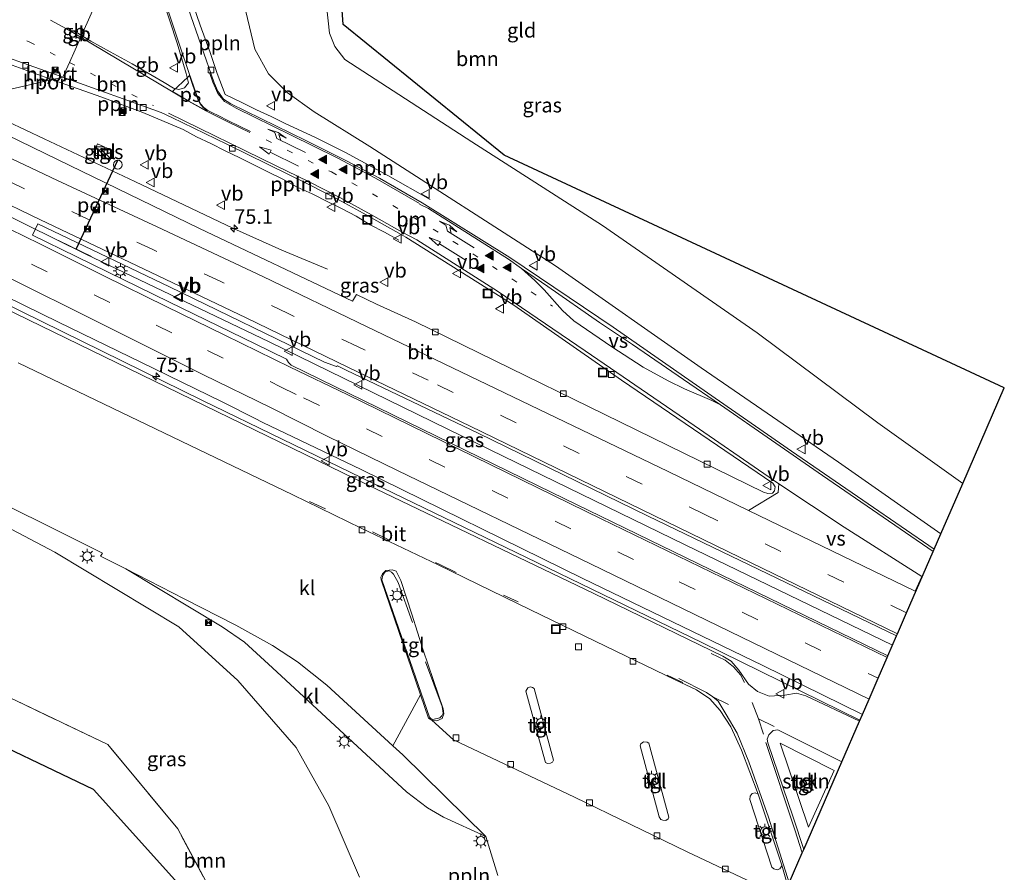
# Model space of a CAD drawing. Units: metres. Extents: x 210000 to 212838, y 377369 to 378816.
# Drawn here: x 212669 to 212838, y 377453 to 377599 of the extents above; entities that cross this region are included whole.
import ezdxf
from ezdxf.enums import TextEntityAlignment as Align

# ---------------------------------------------------------------- set-up
doc = ezdxf.new("R2010")
doc.units = ezdxf.units.M
for name, pattern in [('IE-TERREINAFSCHEIDING', [10, 8, -2]), ('VW-1-3_STREEP', [4, 1, -3]), ('VW-3-9_STREEP', [12, 3, -9])]:
    doc.linetypes.add(name, pattern=pattern)
doc.layers.get('0').update_dxf_attribs({"lineweight": 25})
for name, color, linetype, lineweight in [('B-ME-AL-OVERIG-L-B1', 7, 'Continuous', 18), ('B-ME-AM-KILOMETR-S-B1', 7, 'Continuous', 18), ('B-ME-BV-GELEIDECONSTRUCTIE-BARRIER-L-B1', 213, 'BV-STEPBARRIER', 18), ('B-ME-BV-GELEIDECONSTRUCTIE-GELEIDERAIL-L-B1', 213, 'BV-GELEIDERAIL', 18), ('B-ME-GR-BOOM-GV-B6', 93, 'Continuous', 18), ('B-ME-GR-STRUIKEN-GV-B6', 93, 'Continuous', 18), ('B-ME-IE-GRASLAND-GV-B6', 93, 'Continuous', 18), ('B-ME-IE-GRONDWERKLIJN-GROND_INGERICHT-GV-B6', 253, 'Continuous', 18), ('B-ME-IE-HULPGEOMETRIE-L-B1', 53, 'Continuous', 18), ('B-ME-IE-INRICHTINGSELEMENT-S-B1', 253, 'Continuous', 18), ('B-ME-IE-MEUBILAIR_WEGMEUBILAIR-LICHTMAST-S-B1', 8, 'Continuous', 18), ('B-ME-IE-TERREINAFSCHEIDING-RASTERHEKWERK-L-B1', 8, 'IE-TERREINAFSCHEIDING', 18), ('B-ME-KG-KADASTRAAL-OPNAMEDTMGRENS-L-B1', 10, 'Continuous', 25), ('B-ME-OG-BEBOUWING-S-B1', 173, 'Continuous', 18), ('B-ME-VH-VERH_SOORT-BITUMEN-GV-B6', 8, 'IE-TERREINAFSCHEIDING-NATUURLIJK-HOUTWAL', 18), ('B-ME-VH-VERH_SOORT-KLINKERS-GV-B6', 8, 'IE-TERREINAFSCHEIDING-NATUURLIJK-HOUTWAL', 18), ('B-ME-VH-VERH_SOORT-TEGELS-GV-B6', 8, 'Continuous', 18), ('B-ME-VV-KOLK-S-B1', 8, 'Continuous', 18), ('B-ME-VW-MARKERING-13STREEP-045-L-B1', 255, 'VW-1-3_STREEP', 18), ('B-ME-VW-MARKERING-39STREEP-015-L-B1', 255, 'VW-3-9_STREEP', 18), ('B-ME-VW-MARKERING-PIJLRD750-S-B1', 7, 'Continuous', 18), ('B-ME-VW-MARKERING-PIJLRE750-S-B1', 7, 'Continuous', 18), ('B-ME-VW-MARKERING-STREEP-015-L-B1', 7, 'Continuous', 18), ('B-ME-VW-MARKERING-VERDRIJFSTRP-GV-B6', 7, 'Continuous', 18), ('B-ME-VW-MARKERING-VLAKMARK-GV-B6', 7, 'Continuous', 18), ('B-ME-VW-MARKERING-VLAKMARK-S-B1', 7, 'Continuous', 18), ('B-ME-VW-MEUBILAIR_WEGMEUBILAIR-VERKEERSBORD-S-B1', 8, 'Continuous', 18), ('B-ME-VW-PORTAAL-L-B1', 10, 'Continuous', 25)]:
    doc.layers.add(name, color=color, linetype=linetype, lineweight=lineweight)
doc.styles.add('NLCS-ISO', font='NLCS-ISO.TTF')
doc.linetypes.add('BV-GELEIDERAIL', pattern='A,10,-3,[108,NLCS.SHX,S=1,R=0,X=0,Y=0],-3', length=16)
doc.linetypes.add('BV-STEPBARRIER', pattern='A,1,-1,[16,NLCS.SHX,S=1,R=0,X=-1,Y=0],1', length=3)
doc.linetypes.add('IE-TERREINAFSCHEIDING-NATUURLIJK-HOUTWAL', pattern='A,7,-1.5,[67,NLCS.SHX,S=0.75,R=45,X=0,Y=0],-1.5,7,-1.5,[70,NLCS.SHX,S=0.75,R=0,X=0,Y=0],-1.5', length=20)

# ---------------------------------------------------------------- blocks, each defined once
blk = doc.blocks.new('dtb')
blk.add_circle((0, 0), 0.75)
blk = doc.blocks.new('camera')
h = blk.add_hatch(color=256)
h.paths.add_polyline_path([(0.5, 0.5), (-0.5, 0.5), (0, 0)])
h.paths.add_polyline_path([(0, 0), (-0.5, -0.5), (0.5, -0.5)])
for p, q in [((-0.5, 0.5), (0.5, -0.5)), ((0.5, 0.5), (-0.5, -0.5))]:
    blk.add_line(p, q)
blk.add_lwpolyline([(-0.5, 0.5), (0.5, 0.5), (0.5, -0.5), (-0.5, -0.5)], close=True)
blk = doc.blocks.new('kast')
blk.add_line((-0.75, -0.75), (0.75, 0.75))
blk.add_lwpolyline([(-0.75, 0.75), (0.75, 0.75), (0.75, -0.75), (-0.75, -0.75)], close=True)
blk = doc.blocks.new('put')
for p, q in [((0.75, 0.75), (-0.75, 0.75)), ((-0.75, 0.75), (-0.75, -0.75)), ((0.75, -0.75), (0.75, 0.75)), ((-0.75, -0.75), (0.75, -0.75))]:
    blk.add_line(p, q)
blk.add_lwpolyline([(-0.625, 0.625), (0.625, 0.625), (0.625, -0.625), (-0.625, -0.625)], close=True)
blk = doc.blocks.new('verkeersbord')
for p, q in [((0, 0.75), (-0.75, -0.625)), ((0.75, -0.625), (0, 0.75)), ((-0.75, -0.625), (0.75, -0.625))]:
    blk.add_line(p, q)
blk = doc.blocks.new('hecto')
for p, q in [((0, 0.625), (-0.625, 0)), ((0, -0.625), (0, 0.625)), ((-0.625, 0), (0.625, 0)), ((0.625, 0), (0, -0.625))]:
    blk.add_line(p, q)
blk = doc.blocks.new('kolk')
blk.add_lwpolyline([(-0.5, -0.5), (0.5, -0.5), (0.5, 0.5), (-0.5, 0.5)], close=True)
blk = doc.blocks.new('verfsymbol')
for color in [252, 253]:
    blk.add_hatch(color=color).paths.add_polyline_path([(0.75, -0.625), (0, 0.75), (-0.75, -0.625)])
blk.add_lwpolyline([(0.75, -0.625), (0, 0.75), (-0.75, -0.625)], close=True)
blk = doc.blocks.new('lantaarnpaal')
for p, q in [((-0.75, 0), (-1.25, 0)), ((-0.88, 0.88), (-0.53, 0.53)), ((0, 0.75), (0, 1.25)), ((0.53, 0.53), (0.88, 0.88)), ((0.75, 0), (1.25, 0)), ((-0.53, -0.53), (-0.88, -0.88)), ((0, -0.75), (0, -1.25)), ((0.53, -0.53), (0.88, -0.88))]:
    blk.add_line(p, q)
blk.add_circle((0, 0), 0.75)
blk = doc.blocks.new('pijl')
for p, q in [((0, 0, 0.1), (5.45, 0, 0.1)), ((7.5, 0, 0.1), (5.45, 0.375, 0.1)), ((5.45, 0.375, 0.1), (5.45, -0.375, 0.1)), ((5.45, -0.375, 0.1), (7.5, 0, 0.1))]:
    blk.add_line(p, q)
blk = doc.blocks.new('pijlr')
for p, q in [((0, 0, 0.1), (5.45, 0, 0.1)), ((5.45, -0.75, 0.1), (4.7, 0, 0.1)), ((6.2, -0.75, 0.1), (5.45, 0, 0.1)), ((4, -0.75, 0.1), (5.45, -0.75, 0.1)), ((5.7, -1.05, 0.1), (4, -0.75, 0.1)), ((7.5, -0.75, 0.1), (5.7, -1.05, 0.1)), ((7.5, -0.75, 0.1), (6.2, -0.75, 0.1))]:
    blk.add_line(p, q)

msp = doc.modelspace()

# ---------------------------------------------------------------- linework, layer by layer
at = {"layer": 'B-ME-AL-OVERIG-L-B1'}
for points in [[(212719.29, 377579.03, 31.78), (212714.21, 377581.39, 31.8), (212711.79, 377582.56, 31.77), (212709.29, 377583.74, 31.74), (212706.86, 377584.93, 31.76), (212703.92, 377586.36, 31.86), (212702.51, 377589.96, 31.76), (212701.34, 377593.53, 31.68), (212699.58, 377598.26, 31.51), (212697.92, 377603.09, 31.35), (212696.29, 377607.83, 31.27), (212694.74, 377612.48, 31.24), (212693.07, 377617.17, 31.17)], [(212674.27, 377588.89, 31.57), (212668.6, 377590.92, 31.48), (212661.64, 377593.47, 31.54), (212654.56, 377596.02, 31.52), (212647.45, 377598.5, 31.45), (212640.53, 377601.05, 31.43), (212637.13, 377602.09, 31.4), (212633.36, 377603.48, 31.38), (212626.22, 377606.14, 31.3), (212619.26, 377608.59, 31.26), (212612.2, 377611.19, 31.28), (212605.43, 377614.41, 31.22)], [(212696.71, 377580.33, 31.71), (212689.75, 377583.26, 31.69), (212682.74, 377585.88, 31.61), (212674.6, 377588.77, 31.57), (212674.27, 377588.89, 31.57)], [(212733.7, 377561.35, 31.94), (212731.24, 377562.71, 31.94), (212728.79, 377563.99, 31.87), (212726.35, 377565.46, 31.91), (212723.88, 377566.79, 31.82), (212721.64, 377567.88, 31.84), (212718.8, 377569.29, 31.8), (212716.24, 377570.47, 31.8), (212713.78, 377571.8, 31.74), (212711.32, 377573.04, 31.76), (212708.82, 377574.26, 31.62), (212706.39, 377575.45, 31.58), (212703.92, 377576.7, 31.64), (212701.44, 377577.91, 31.63), (212698.97, 377579.1, 31.55), (212696.71, 377580.33, 31.71)], [(212739.05, 377568.31, 32.21), (212731.79, 377572.47, 32.15), (212724.52, 377576.4, 32.03), (212719.29, 377579.03, 31.78)]]:
    msp.add_polyline3d(points, dxfattribs=at)
at = {"layer": 'B-ME-BV-GELEIDECONSTRUCTIE-BARRIER-L-B1'}
for p, q in [((212678.42, 377597, 31.62), (212677.48, 377597.35, 31.6)), ((212679.26, 377596.49, 31.63), (212678.42, 377597, 31.62))]:
    msp.add_line(p, q, dxfattribs=at)
for points in [[(212688.6, 377615.24, 31.31), (212689.16, 377614.38, 31.34), (212690.53, 377610.58, 31.42), (212693.14, 377602.87, 31.58), (212695.66, 377595.15, 31.79)], [(212695.66, 377595.15, 31.79), (212697.21, 377589.96, 31.9), (212697.58, 377588.37, 31.92), (212696.92, 377587.47, 31.93), (212695.97, 377587.21, 31.93), (212695.01, 377587.44, 31.92), (212693.43, 377588.39, 31.9), (212687.95, 377591.61, 31.8), (212684.15, 377593.69, 31.73), (212680.85, 377595.51, 31.66), (212679.26, 377596.49, 31.63)]]:
    msp.add_polyline3d(points, dxfattribs=at)
at = {"layer": 'B-ME-BV-GELEIDECONSTRUCTIE-GELEIDERAIL-L-B1'}
msp.add_line((212680.93, 377558.55, 32.35), (212675.28, 377561.3, 32.3), dxfattribs=at)
for points in [[(212721.44, 377556.34, 31.96), (212713.63, 377559.65, 32.2), (212705.35, 377563.36, 32.29), (212688.4, 377571.39, 32.16), (212672.86, 377578.72, 31.99), (212663.36, 377583.19, 31.91), (212661.5, 377584.07, 31.12), (212658.76, 377585.35, 31.46)], [(212818.4, 377491.83, 33.23), (212782.8, 377509.04, 33.09), (212747.12, 377526.43, 32.81), (212711.44, 377543.89, 32.6), (212679.99, 377558.94, 32.3), (212659.46, 377569.07, 32.19), (212650.75, 377573.3, 32.18)], [(212812.82, 377478.96, 33.24), (212785.69, 377492.29, 33.01), (212755.59, 377506.87, 32.9), (212727.33, 377520.53, 32.49), (212700.02, 377533.81, 32.19), (212668.92, 377549.1, 32.08), (212644.12, 377561.31, 31.96)], [(212738.26, 377488.97, 32.6), (212741.1, 377481.27, 32.68), (212741.3, 377480.16, 32.73), (212741.06, 377479.71, 32.73), (212740.74, 377479.34, 32.73), (212739.52, 377479.06, 32.73), (212739.18, 377479.24, 32.73), (212738.93, 377479.48, 32.7), (212730.76, 377503.02, 32.64), (212730.97, 377503.83, 32.64), (212731.33, 377504.39, 32.64), (212732.06, 377504.57, 32.66), (212732.46, 377504.35, 32.66), (212732.78, 377504.02, 32.66), (212733.58, 377502.57, 32.66), (212736.04, 377495.72, 32.66)]]:
    msp.add_polyline3d(points, dxfattribs=at)
at = {"layer": 'B-ME-GR-BOOM-GV-B6'}
for points in [[(212720.24, 377611.21, 38.38), (212721.81, 377596.86, 38.23), (212722.69, 377594.59, 38.23), (212724.45, 377592.36, 38.25), (212746.21, 377578.25, 38.19), (212768.61, 377563.86, 38.06), (212795.15, 377545.43, 37.98), (212815.89, 377530.01, 37.93), (212830.45, 377519.59, 37.89), (212826.7, 377510.95, 31.94), (212809.15, 377523.24, 31.89), (212785.59, 377539.44, 31.67), (212760.55, 377556.93, 31.46), (212728.72, 377577.45, 31.52), (212719.17, 377583.38, 31.22), (212714.54, 377586.71, 31.18), (212711.31, 377589.88, 31.09), (212708.97, 377594.11, 31.07), (212707.45, 377600.61, 31.01)], [(212651.39, 377520.01, 30.75), (212674.67, 377507.8, 30.84), (212695.96, 377494.96, 31.29), (212706.08, 377485.73, 31.27), (212716.05, 377474.27, 31.4), (212721.68, 377464.22, 31.21), (212726.96, 377452.02, 31.66)], [(212610.17, 377504.77, 39.05), (212612.99, 377510.76, 37.96), (212628.26, 377503.59, 37.96), (212644.05, 377495.81, 38.77), (212643.72, 377493.53, 38.67), (212655.72, 377487.82, 38.51), (212667.96, 377482.3, 38.43), (212683.77, 377474.76, 38.36), (212695.75, 377460.3, 38.45), (212704.87, 377443.29, 38.47), (212696.78, 377449.8, 38.5), (212681.28, 377467.05, 38.76), (212658.29, 377478.06, 38.67), (212658.12, 377481.02, 38.62), (212649.71, 377486.3, 38.8), (212639.69, 377490.9, 38.64), (212625.52, 377497.56, 38.88), (212610.17, 377504.77, 39.05)], [(212704.87, 377443.29, 38.47), (212695.75, 377460.3, 38.45), (212683.77, 377474.76, 38.36), (212667.96, 377482.3, 38.43)]]:
    msp.add_polyline3d(points, dxfattribs=at)
at = {"layer": 'B-ME-GR-STRUIKEN-GV-B6'}
msp.add_polyline3d([(212799.15, 377475, 32.47), (212808.36, 377470.31, 32.49), (212803.99, 377460.56, 32.55), (212799.15, 377475, 32.47)], dxfattribs=at)
at = {"layer": 'B-ME-IE-GRASLAND-GV-B6'}
for points in [[(212676.06, 377589.3, 30.88), (212655.67, 377584.65, 31.06), (212632.2, 377596.06, 30.84), (212604.87, 377609.37, 30.62), (212603.81, 377610.05, 30.63), (212604.02, 377610.32, 30.59), (212600.03, 377612.87, 30.5), (212589.65, 377619.65, 30.44), (212594.14, 377624.54, 30.35), (212595.31, 377623.37, 30.37), (212597.31, 377621.53, 30.4), (212599.35, 377619.82, 30.41), (212601.46, 377618.19, 30.42), (212604.05, 377616.47, 30.45), (212606.75, 377614.91, 30.47), (212609.42, 377613.58, 30.49), (212612.18, 377612.41, 30.51), (212623.75, 377608.11, 30.57), (212646.77, 377599.81, 30.71), (212669.11, 377591.8, 30.81), (212674.14, 377589.99, 30.86), (212676.06, 377589.3, 30.88)], [(212825.56, 377508.31, 32.23), (212814.22, 377516.09, 32.23), (212801.06, 377525.14, 32), (212786.67, 377535.14, 31.78), (212770.49, 377546.39, 31.61), (212752.71, 377558.39, 31.59), (212737.7, 377567.78, 31.5), (212730.38, 377571.98, 31.45), (212724.58, 377575.02, 31.4), (212717.73, 377578.45, 31.32), (212704.88, 377584.75, 31.18), (212703.63, 377585.55, 31.13), (212702.63, 377586.94, 31.11), (212701.98, 377588.36, 31.08), (212695.29, 377607.61, 30.54)], [(212707.45, 377600.61, 31.01), (212708.97, 377594.11, 31.07), (212711.31, 377589.88, 31.09), (212714.54, 377586.71, 31.18), (212719.17, 377583.38, 31.22), (212728.72, 377577.45, 31.52), (212760.55, 377556.93, 31.46), (212785.59, 377539.44, 31.67), (212809.15, 377523.24, 31.89), (212826.7, 377510.95, 31.94), (212825.56, 377508.31, 32.23)], [(212676.06, 377589.3, 30.88), (212692.91, 377583.24, 31.03), (212694.76, 377582.41, 31.05), (212704.15, 377577.81, 31.1), (212718.39, 377570.85, 31.26), (212723.14, 377568.39, 31.3), (212727.55, 377565.99, 31.33), (212734.08, 377562.34, 31.43), (212734.88, 377561.85, 31.42), (212753.41, 377550.2, 31.57), (212771.9, 377537.31, 31.83), (212797.89, 377519.62, 32.28), (212798.26, 377519, 32.28), (212798.15, 377518.3, 32.28), (212797.8, 377517.9, 32.23), (212796.99, 377517.88, 32.19), (212796.29, 377518.1, 32.19), (212782.58, 377524.79, 32.04), (212736.56, 377547.3, 31.72), (212729.86, 377550.38, 31.64), (212726.42, 377552.03, 31.62), (212725.74, 377550.88, 31.61), (212699.49, 377563.32, 31.46), (212677.26, 377574.14, 31.25), (212655.67, 377584.65, 31.06), (212676.06, 377589.3, 30.88)], [(212684.15, 377575.14, 31.36), (212684.8, 377576.6, 31.35), (212681.98, 377577.88, 31.33), (212681.3, 377576.44, 31.33), (212684.15, 377575.14, 31.36)], [(212817.6, 377489.98, 32.65), (212787.13, 377504.79, 32.41), (212759.93, 377518.03, 31.98), (212715.22, 377539.88, 31.85), (212714.75, 377540.35, 31.87), (212714.4, 377540.89, 31.89), (212709.06, 377543.56, 31.86), (212694.32, 377550.69, 31.76), (212678.3, 377558.55, 31.67), (212670.81, 377562.22, 31.59), (212671.75, 377564.12, 31.48), (212694.36, 377553.33, 31.61), (212720.93, 377540.41, 31.73), (212722.99, 377539.64, 31.76), (212723.16, 377539.8, 31.83), (212724.64, 377539.04, 31.84), (212747.29, 377528.22, 31.91), (212776.49, 377513.94, 32.13), (212819.09, 377493.4, 32.49), (212817.6, 377489.98, 32.65)], [(212660.17, 377554.64, 31.21), (212675.28, 377547.27, 31.34), (212689.55, 377540.33, 31.48), (212703.35, 377533.6, 31.57), (212709.39, 377530.58, 31.63), (212709.9, 377530.28, 31.63), (212710.38, 377530.06, 31.63), (212727.24, 377521.98, 31.51), (212765.15, 377503.32, 31.85), (212796.17, 377488.32, 32.13), (212813.23, 377479.92, 32.33), (212812.74, 377478.78, 32.3), (212803.53, 377483.12, 32.24), (212801.94, 377483.59, 32.26), (212799.95, 377483.24, 32.26), (212797.23, 377483.05, 32.26), (212795.22, 377483.85, 32.26), (212793.7, 377485.13, 32.26), (212792.05, 377487.54, 32.26), (212790.72, 377489.1, 32.26), (212789.3, 377489.96, 32.26), (212767.17, 377500.7, 31.92), (212728.32, 377519.34, 31.62), (212663.62, 377550.83, 31.06)], [(212726.96, 377452.02, 31.66), (212721.68, 377464.22, 31.21), (212716.05, 377474.27, 31.4), (212706.08, 377485.73, 31.27), (212695.96, 377494.96, 31.29), (212674.67, 377507.8, 30.84), (212651.39, 377520.01, 30.75)], [(212657.92, 377520.02, 30.64), (212682.83, 377507.63, 31.01), (212682.49, 377507.1, 31.01), (212686.87, 377504.94, 30.88), (212703.4, 377494.96, 31.09), (212707.21, 377492.32, 31.01), (212712.04, 377487.96, 31.07), (212721.98, 377478.72, 31.63), (212734.98, 377466.64, 31.76), (212738.61, 377463.91, 31.87), (212741.36, 377462.3, 31.98), (212748.64, 377458.97, 32.21), (212750.67, 377452.29, 32.15)]]:
    msp.add_polyline3d(points, dxfattribs=at)
at = {"layer": 'B-ME-IE-GRONDWERKLIJN-GROND_INGERICHT-GV-B6'}
msp.add_polyline3d([(212714.01, 377696.96, 38.38), (212716.96, 377700.55, 38.73), (212724.13, 377598.37, 38.4), (212751.79, 377575.91, 38.06), (212837.58, 377536, 37.97), (212830.45, 377519.59, 37.89), (212815.89, 377530.01, 37.93), (212795.15, 377545.43, 37.98), (212768.61, 377563.86, 38.06), (212746.21, 377578.25, 38.19), (212724.45, 377592.36, 38.25), (212722.69, 377594.59, 38.23), (212721.81, 377596.86, 38.23), (212720.24, 377611.21, 38.38), (212718.48, 377639.4, 38.34), (212716.25, 377661.8, 38.28), (212714.01, 377696.96, 38.38)], dxfattribs=at)
at = {"layer": 'B-ME-IE-HULPGEOMETRIE-L-B1'}
msp.add_polyline3d([(212716.96, 377700.55, 38.73), (212714.01, 377696.96, 38.38), (212699.17, 377660.74, 30.08), (212691.31, 377629, 30.23), (212689.87, 377623.19, 30.32), (212688.28, 377616.78, 30.42), (212679.26, 377596.49, 31.63), (212679.12, 377596.17, 30.77), (212677.2, 377591.85, 30.85), (212676.06, 377589.3, 30.88), (212655.67, 377584.65, 31.06), (212645.58, 377561.65, 31.08), (212642.71, 377560.98, 30.84), (212633.79, 377557.56, 30.82), (212633.87, 377557.01, 30.71), (212627.33, 377535.07, 30.49), (212626.63, 377532.13, 30.69), (212612.99, 377510.76, 37.96), (212610.17, 377504.77, 39.05), (212597.15, 377507.34, 39.03)], dxfattribs=at)
at = {"layer": 'B-ME-IE-TERREINAFSCHEIDING-RASTERHEKWERK-L-B1'}
for points in [[(212695.75, 377460.3, 38.45), (212683.77, 377474.76, 38.36), (212667.96, 377482.3, 38.43), (212655.72, 377487.82, 38.51), (212643.72, 377493.53, 38.67), (212644.05, 377495.81, 38.77), (212628.26, 377503.59, 37.96), (212612.99, 377510.76, 37.96)], [(212721.38, 377393.13, 38.51), (212710.2, 377431.7, 38.34), (212704.87, 377443.29, 38.47), (212695.75, 377460.3, 38.45)]]:
    msp.add_polyline3d(points, dxfattribs=at)
at = {"layer": 'B-ME-KG-KADASTRAAL-OPNAMEDTMGRENS-L-B1'}
for points in [[(212800.43, 377450.44, 32.42), (212800.69, 377451.04, 32.51), (212802.92, 377456.17, 32.55), (212803.17, 377456.74, 32.4), (212809.72, 377471.82, 32.37), (212812.74, 377478.78, 32.3), (212813.23, 377479.92, 32.33), (212814.38, 377482.57, 32.35), (212815.93, 377486.14, 32.45), (212817.48, 377489.7, 32.6), (212817.6, 377489.98, 32.65), (212819.09, 377493.4, 32.49), (212819.23, 377493.74, 32.55), (212820.81, 377497.38, 32.45), (212825.38, 377507.9, 32.2), (212825.56, 377508.31, 32.23), (212826.7, 377510.95, 31.94), (212830.45, 377519.59, 37.89), (212837.58, 377536, 37.97), (212751.79, 377575.91, 38.06), (212724.13, 377598.37, 38.4), (212716.96, 377700.55, 38.73)], [(212800.43, 377450.44, 32.42), (212799.61, 377448.54, 32.32), (212794.5, 377436.79, 32.77), (212793.61, 377434.73, 32.86), (212792.25, 377431.6, 32.94), (212791.95, 377430.42, 32.72), (212789.08, 377423.93, 32.39), (212788.43, 377422.8, 32.39), (212783.41, 377410.88, 31.99), (212780.5, 377404.22, 31.99), (212778.07, 377398.93, 32.34), (212776.48, 377395.28, 32.19), (212765.25, 377369.41, 38.69), (212762.51, 377370.67, 38.69), (212717.81, 377391.27, 38.47), (212717.67, 377391.83, 38.49), (212706.33, 377439.23, 38.5), (212696.78, 377449.8, 38.5), (212681.28, 377467.05, 38.76), (212658.29, 377478.06, 38.67), (212597.15, 377507.34, 39.03)]]:
    msp.add_polyline3d(points, dxfattribs=at)
at = {"layer": 'B-ME-VH-VERH_SOORT-BITUMEN-GV-B6'}
for points in [[(212688.28, 377616.78, 30.42), (212679.26, 377596.49, 31.63), (212679.12, 377596.17, 30.77), (212677.2, 377591.85, 30.85), (212676.06, 377589.3, 30.88), (212674.14, 377589.99, 30.86), (212669.11, 377591.8, 30.81), (212646.77, 377599.81, 30.71)], [(212655.67, 377584.65, 31.06), (212677.26, 377574.14, 31.25), (212699.49, 377563.32, 31.46), (212725.74, 377550.88, 31.61), (212726.42, 377552.03, 31.62), (212729.86, 377550.38, 31.64), (212736.56, 377547.3, 31.72), (212782.58, 377524.79, 32.04), (212796.29, 377518.1, 32.19), (212796.99, 377517.88, 32.19), (212797.8, 377517.9, 32.23), (212798.15, 377518.3, 32.28), (212798.26, 377519, 32.28), (212797.89, 377519.62, 32.28), (212771.9, 377537.31, 31.83), (212753.41, 377550.2, 31.57), (212734.88, 377561.85, 31.42), (212734.08, 377562.34, 31.43), (212727.55, 377565.99, 31.33), (212723.14, 377568.39, 31.3), (212718.39, 377570.85, 31.26), (212704.15, 377577.81, 31.1), (212694.76, 377582.41, 31.05), (212692.91, 377583.24, 31.03), (212676.06, 377589.3, 30.88), (212677.2, 377591.85, 30.85), (212679.12, 377596.17, 30.77), (212679.26, 377596.49, 31.63), (212688.28, 377616.78, 30.42)], [(212695.29, 377607.61, 30.54), (212701.98, 377588.36, 31.08), (212702.63, 377586.94, 31.11), (212703.63, 377585.55, 31.13), (212704.88, 377584.75, 31.18), (212717.73, 377578.45, 31.32), (212724.58, 377575.02, 31.4), (212730.38, 377571.98, 31.45), (212737.7, 377567.78, 31.5), (212752.71, 377558.39, 31.59), (212770.49, 377546.39, 31.61), (212786.67, 377535.14, 31.78), (212801.06, 377525.14, 32), (212814.22, 377516.09, 32.23), (212825.56, 377508.31, 32.23), (212825.38, 377507.9, 32.2), (212820.81, 377497.38, 32.45), (212819.23, 377493.74, 32.55), (212819.09, 377493.4, 32.49), (212776.49, 377513.94, 32.13), (212747.29, 377528.22, 31.91), (212724.64, 377539.04, 31.84), (212723.16, 377539.8, 31.83), (212722.99, 377539.64, 31.76), (212720.93, 377540.41, 31.73), (212694.36, 377553.33, 31.61), (212671.75, 377564.12, 31.48), (212670.81, 377562.22, 31.59), (212678.3, 377558.55, 31.67), (212694.32, 377550.69, 31.76), (212709.06, 377543.56, 31.86), (212714.4, 377540.89, 31.89), (212714.75, 377540.35, 31.87), (212715.22, 377539.88, 31.85), (212759.93, 377518.03, 31.98), (212787.13, 377504.79, 32.41), (212817.6, 377489.98, 32.65)], [(212817.6, 377489.98, 32.65), (212817.48, 377489.7, 32.6), (212815.93, 377486.14, 32.45), (212814.38, 377482.57, 32.35), (212813.23, 377479.92, 32.33), (212796.17, 377488.32, 32.13), (212765.15, 377503.32, 31.85), (212727.24, 377521.98, 31.51), (212710.38, 377530.06, 31.63), (212709.9, 377530.28, 31.63), (212709.39, 377530.58, 31.63), (212703.35, 377533.6, 31.57), (212689.55, 377540.33, 31.48), (212675.28, 377547.27, 31.34), (212660.17, 377554.64, 31.21)], [(212663.62, 377550.83, 31.06), (212728.32, 377519.34, 31.62), (212767.17, 377500.7, 31.92), (212789.3, 377489.96, 32.26), (212790.72, 377489.1, 32.26), (212792.05, 377487.54, 32.26), (212793.7, 377485.13, 32.26), (212795.22, 377483.85, 32.26), (212797.23, 377483.05, 32.26), (212799.95, 377483.24, 32.26), (212801.94, 377483.59, 32.26), (212803.53, 377483.12, 32.24), (212812.74, 377478.78, 32.3), (212809.72, 377471.82, 32.37), (212798.75, 377477.28, 32.21), (212797.93, 377477.18, 32.21), (212797.19, 377476.44, 32.23), (212796.89, 377475.68, 32.23), (212796.98, 377475.03, 32.23), (212801.36, 377462.29, 32.42), (212803.17, 377456.74, 32.4)], [(212803.17, 377456.74, 32.4), (212802.92, 377456.17, 32.55), (212800.69, 377451.04, 32.51), (212800.43, 377450.44, 32.42), (212799.4, 377454.07, 32.39), (212795.34, 377466.25, 32.43), (212792.48, 377473.8, 32.37), (212790.64, 377477.78, 32.28), (212788.81, 377480.61, 32.16), (212787.07, 377482.6, 32.11), (212784.76, 377484.17, 32.09), (212781.1, 377485.9, 32.05), (212769.13, 377491.65, 31.94), (212756.26, 377497.88, 31.81), (212740.42, 377505.59, 31.73), (212727.23, 377511.93, 31.58), (212715.51, 377517.65, 31.36), (212668.35, 377540.26, 31.05)], [(212750.67, 377452.29, 32.15), (212748.64, 377458.97, 32.21), (212734.35, 377473, 31.83), (212732.67, 377474.54, 31.77), (212737.41, 377483.28, 31.88)], [(212737.41, 377483.28, 31.88), (212738.77, 377479.28, 31.89), (212739.36, 377478.94, 31.89), (212743.08, 377475.57, 31.83), (212763.85, 377465.74, 31.91), (212783.18, 377456.32, 32.13), (212799.61, 377448.54, 32.32)]]:
    msp.add_polyline3d(points, dxfattribs=at)
at = {"layer": 'B-ME-VH-VERH_SOORT-KLINKERS-GV-B6'}
for points in [[(212668.35, 377540.26, 31.05), (212715.51, 377517.65, 31.36), (212727.23, 377511.93, 31.58), (212740.42, 377505.59, 31.73), (212756.26, 377497.88, 31.81), (212769.13, 377491.65, 31.94), (212781.1, 377485.9, 32.05), (212784.76, 377484.17, 32.09), (212787.07, 377482.6, 32.11), (212788.81, 377480.61, 32.16), (212790.64, 377477.78, 32.28), (212792.48, 377473.8, 32.37), (212795.34, 377466.25, 32.43), (212794.86, 377466.49, 32.43), (212794.29, 377466.34, 32.43), (212793.96, 377465.93, 32.41), (212793.92, 377465.33, 32.41), (212797.68, 377453.72, 32.39), (212798.05, 377453.45, 32.37), (212798.63, 377453.27, 32.39), (212799.04, 377453.44, 32.39), (212799.3, 377453.8, 32.39), (212799.4, 377454.07, 32.39), (212800.43, 377450.44, 32.42)], [(212737.41, 377483.28, 31.88), (212732.67, 377474.54, 31.77), (212721.35, 377484.96, 31.42), (212716.31, 377488.96, 31.24), (212712, 377491.77, 31.11), (212705.74, 377495.26, 31.16), (212696.87, 377499.79, 30.84), (212686.87, 377504.94, 30.88), (212682.49, 377507.1, 31.01), (212682.83, 377507.63, 31.01), (212657.92, 377520.02, 30.64)], [(212686.87, 377504.94, 30.88), (212696.87, 377499.79, 30.84), (212705.74, 377495.26, 31.16), (212712, 377491.77, 31.11), (212716.31, 377488.96, 31.24), (212721.35, 377484.96, 31.42), (212732.67, 377474.54, 31.77), (212734.35, 377473, 31.83), (212748.64, 377458.97, 32.21), (212741.36, 377462.3, 31.98), (212738.61, 377463.91, 31.87), (212734.98, 377466.64, 31.76), (212721.98, 377478.72, 31.63), (212712.04, 377487.96, 31.07), (212707.21, 377492.32, 31.01), (212703.4, 377494.96, 31.09), (212686.87, 377504.94, 30.88)], [(212799.61, 377448.54, 32.32), (212783.18, 377456.32, 32.13), (212763.85, 377465.74, 31.91), (212743.08, 377475.57, 31.83), (212739.36, 377478.94, 31.89), (212740.23, 377478.83, 31.87), (212741.1, 377479.26, 31.87), (212741.41, 377480.05, 31.87), (212741.27, 377480.88, 31.87), (212737.88, 377490.94, 31.89), (212735.92, 377497.16, 31.83), (212734.06, 377502.93, 31.83), (212733.23, 377504.51, 31.83), (212732.53, 377504.76, 31.83), (212731.47, 377504.66, 31.83), (212730.87, 377504.09, 31.83), (212730.58, 377503.48, 31.83), (212730.66, 377503.06, 31.83), (212737.41, 377483.28, 31.88)], [(212755.49, 377483.94, 32.08), (212758.75, 377472.09, 32.06), (212758.85, 377471.66, 32.08), (212759.21, 377471.53, 32.08), (212759.74, 377471.57, 32.08), (212760.08, 377471.75, 32.08), (212760.25, 377472.08, 32.08), (212756.93, 377484.37, 32.08), (212756.6, 377484.57, 32.08), (212756.26, 377484.65, 32.08), (212755.83, 377484.48, 32.08), (212755.49, 377483.94, 32.08)], [(212775.08, 377474.54, 32.23), (212778.37, 377462.33, 32.19), (212778.66, 377461.91, 32.19), (212778.98, 377461.77, 32.19), (212779.48, 377461.73, 32.19), (212779.89, 377462, 32.21), (212780, 377462.27, 32.21), (212776.6, 377475.01, 32.23), (212776.31, 377475.18, 32.23), (212775.66, 377475.23, 32.23), (212775.19, 377474.91, 32.23), (212775.08, 377474.54, 32.23)]]:
    msp.add_polyline3d(points, dxfattribs=at)
at = {"layer": 'B-ME-VH-VERH_SOORT-TEGELS-GV-B6'}
for points in [[(212684.15, 377575.14, 31.36), (212681.3, 377576.44, 31.33), (212681.98, 377577.88, 31.33), (212684.8, 377576.6, 31.35), (212684.15, 377575.14, 31.36)], [(212741.1, 377479.26, 31.87), (212740.23, 377478.83, 31.87), (212739.36, 377478.94, 31.89), (212738.77, 377479.28, 31.89), (212737.41, 377483.28, 31.88), (212730.66, 377503.06, 31.83), (212730.58, 377503.48, 31.83), (212730.87, 377504.09, 31.83), (212731.47, 377504.66, 31.83), (212732.53, 377504.76, 31.83), (212733.23, 377504.51, 31.83), (212734.06, 377502.93, 31.83), (212735.92, 377497.16, 31.83), (212737.88, 377490.94, 31.89), (212741.27, 377480.88, 31.87), (212741.41, 377480.05, 31.87), (212741.1, 377479.26, 31.87)], [(212755.49, 377483.94, 32.08), (212755.83, 377484.48, 32.08), (212756.26, 377484.65, 32.08), (212756.6, 377484.57, 32.08), (212756.93, 377484.37, 32.08), (212760.25, 377472.08, 32.08), (212760.08, 377471.75, 32.08), (212759.74, 377471.57, 32.08), (212759.21, 377471.53, 32.08), (212758.85, 377471.66, 32.08), (212758.75, 377472.09, 32.06), (212755.49, 377483.94, 32.08)], [(212803.17, 377456.74, 32.4), (212801.36, 377462.29, 32.42), (212796.98, 377475.03, 32.23), (212796.89, 377475.68, 32.23), (212797.19, 377476.44, 32.23), (212797.93, 377477.18, 32.21), (212798.75, 377477.28, 32.21), (212809.72, 377471.82, 32.37), (212803.17, 377456.74, 32.4)], [(212775.08, 377474.54, 32.23), (212775.19, 377474.91, 32.23), (212775.66, 377475.23, 32.23), (212776.31, 377475.18, 32.23), (212776.6, 377475.01, 32.23), (212780, 377462.27, 32.21), (212779.89, 377462, 32.21), (212779.48, 377461.73, 32.19), (212778.98, 377461.77, 32.19), (212778.66, 377461.91, 32.19), (212778.37, 377462.33, 32.19), (212775.08, 377474.54, 32.23)], [(212799.15, 377475, 32.47), (212803.99, 377460.56, 32.55), (212808.36, 377470.31, 32.49), (212799.15, 377475, 32.47)], [(212799.4, 377454.07, 32.39), (212799.3, 377453.8, 32.39), (212799.04, 377453.44, 32.39), (212798.63, 377453.27, 32.39), (212798.05, 377453.45, 32.37), (212797.68, 377453.72, 32.39), (212793.92, 377465.33, 32.41), (212793.96, 377465.93, 32.41), (212794.29, 377466.34, 32.43), (212794.86, 377466.49, 32.43), (212795.34, 377466.25, 32.43), (212799.4, 377454.07, 32.39)]]:
    msp.add_polyline3d(points, dxfattribs=at)
at = {"layer": 'B-ME-VW-MARKERING-13STREEP-045-L-B1'}
msp.add_line((212677.2, 377591.85, 30.85), (212691.6, 377584.46, 31.02), dxfattribs=at)
for points in [[(212628.06, 377610.96, 30.49), (212646.88, 377604.22, 30.61), (212661.94, 377598.79, 30.68), (212666.2, 377597.18, 30.73), (212670.28, 377595.4, 30.77), (212677.2, 377591.85, 30.85)], [(212710.94, 377578.56, 31.28), (212722.12, 377573.05, 31.42), (212729.18, 377569.28, 31.5), (212736.16, 377565.3, 31.54), (212743.01, 377561.14, 31.6), (212753.08, 377554.68, 31.71), (212760.08, 377549.99, 31.77)]]:
    msp.add_polyline3d(points, dxfattribs=at)
at = {"layer": 'B-ME-VW-MARKERING-39STREEP-015-L-B1'}
for points in [[(212726.59, 377543.08, 31.78), (212714.56, 377548.82, 31.72), (212703.02, 377554.29, 31.66), (212691.46, 377559.72, 31.56), (212680.31, 377564.97, 31.51), (212668.98, 377570.39, 31.43), (212657.61, 377575.89, 31.35), (212652.84, 377578.2, 31.3)], [(212648.41, 377568.11, 31.23), (212648.94, 377567.85, 31.24), (212649.34, 377567.66, 31.24), (212660.04, 377562.43, 31.34), (212670.68, 377557.22, 31.44), (212681.39, 377551.97, 31.54), (212692.04, 377546.75, 31.62), (212700.84, 377542.41, 31.68), (212713.39, 377536.17, 31.76), (212717.36, 377534.26, 31.79), (212749.72, 377518.38, 31.96), (212781.82, 377502.7, 32.26), (212815.93, 377486.14, 32.45)], [(212820.81, 377497.38, 32.45), (212786.21, 377514.24, 32.17), (212738.72, 377537.3, 31.76), (212726.59, 377543.08, 31.78)], [(212718.38, 377516.51, 31.46), (212740.85, 377505.61, 31.65), (212754.16, 377499.24, 31.8)], [(212779.74, 377486.7, 32.06), (212787.57, 377482.93, 32.12), (212795.38, 377479.18, 32.19), (212798.38, 377477.73, 32.21)], [(212796.25, 377476.57, 32.28), (212795.38, 377479.18, 32.19), (212793.67, 377483.67, 32.21)]]:
    msp.add_polyline3d(points, dxfattribs=at)
at = {"layer": 'B-ME-VW-MARKERING-STREEP-015-L-B1'}
for points in [[(212697.71, 377589.94, 31.07), (212696.08, 377594.85, 30.96), (212694.59, 377599.36, 30.85), (212692.22, 377606.42, 30.67), (212690.49, 377611.65, 30.56), (212688.49, 377617.62, 30.48)], [(212679.12, 377596.17, 30.77), (212676.66, 377597.63, 30.77), (212673.92, 377599.13, 30.71)], [(212708.15, 377579.81, 31.25), (212704.47, 377581.59, 31.21), (212702.27, 377582.69, 31.18), (212700.6, 377583.54, 31.14), (212698.12, 377584.9, 31.12), (212696.42, 377585.88, 31.1), (212694.97, 377586.73, 31.09), (212680.87, 377595.14, 30.82), (212679.12, 377596.17, 30.77)], [(212708.21, 377580, 31.25), (212704.44, 377581.84, 31.21), (212702.67, 377582.74, 31.19), (212701.71, 377583.19, 31.17), (212700.92, 377583.6, 31.15), (212700.21, 377584.14, 31.14), (212699.69, 377584.69, 31.14), (212699.24, 377585.53, 31.13), (212697.71, 377589.94, 31.07)], [(212737.25, 377567.63, 31.58), (212729.67, 377571.99, 31.53), (212723.13, 377575.47, 31.46), (212715.11, 377579.43, 31.36), (212705.77, 377583.99, 31.26), (212703.79, 377585.15, 31.21), (212702.66, 377586.53, 31.17), (212701.75, 377588.45, 31.12), (212701.19, 377590.1, 31.07)], [(212694.14, 377583.16, 31.05), (212712.62, 377574.13, 31.22), (212718.17, 377571.42, 31.29), (212723.67, 377568.59, 31.36), (212729.01, 377565.71, 31.39), (212734.29, 377562.73, 31.42)], [(212793.71, 377514.93, 32.26), (212779.89, 377521.66, 32.16), (212728.17, 377546.54, 31.7), (212710.38, 377555.09, 31.62), (212692.25, 377563.63, 31.49), (212675.1, 377571.58, 31.39), (212656.98, 377580.18, 31.25), (212654.28, 377581.49, 31.23)], [(212819.23, 377493.74, 32.55), (212792.15, 377506.9, 32.46), (212745.91, 377529.39, 32.07), (212724.96, 377539.57, 31.83), (212707.47, 377547.99, 31.75), (212689.86, 377556.41, 31.63), (212672.22, 377564.81, 31.53), (212654.63, 377573.32, 31.39), (212651.39, 377574.89, 31.36)], [(212649.91, 377571.51, 31.35), (212650.72, 377571.12, 31.36), (212650.98, 377570.99, 31.36), (212661.75, 377565.74, 31.47), (212672.09, 377560.69, 31.57), (212683.1, 377555.24, 31.68), (212693.77, 377549.97, 31.72), (212703.82, 377545.06, 31.8), (212715.04, 377539.52, 31.85), (212724.85, 377534.87, 31.88), (212768.42, 377513.49, 32.22), (212817.48, 377489.7, 32.6)], [(212754.72, 377556.46, 31.74), (212752.53, 377558.08, 31.6), (212738.77, 377566.78, 31.58), (212737.25, 377567.5, 31.54)], [(212646.9, 377564.67, 31.15), (212647.15, 377564.55, 31.15), (212647.34, 377564.45, 31.15), (212657.84, 377559.29, 31.24), (212668.75, 377553.89, 31.35), (212679.59, 377548.5, 31.43), (212690.22, 377543.21, 31.52), (212700.19, 377538.25, 31.58), (212711.65, 377532.63, 31.69), (212721.41, 377527.72, 31.77), (212733.44, 377521.8, 31.83), (212766.59, 377505.8, 32.13), (212814.38, 377482.57, 32.35)], [(212798.91, 377519.5, 32.18), (212781.78, 377531.28, 31.98), (212765.68, 377542.34, 31.85), (212750.62, 377552.58, 31.55), (212736.76, 377561.4, 31.45), (212734.29, 377562.73, 31.42)], [(212825.38, 377507.9, 32.2), (212806.4, 377520.97, 32.18), (212788.87, 377533.07, 32.03)], [(212792.99, 377485.39, 32.23), (212792.31, 377486.71, 32.21), (212791.13, 377488.11, 32.21), (212789.67, 377489.26, 32.21), (212787.31, 377490.38, 32.21)], [(212800.69, 377451.04, 32.51), (212797.12, 377462.31, 32.47), (212793.76, 377471.8, 32.4), (212791.75, 377476.69, 32.23), (212789.86, 377479.92, 32.08), (212788.47, 377482.19, 32.1), (212787.57, 377482.93, 32.12), (212786.49, 377483.71, 32.12), (212781.71, 377486.11, 32.04)], [(212796.65, 377475.11, 32.32), (212801.65, 377460.11, 32.36), (212802.92, 377456.17, 32.55)]]:
    msp.add_polyline3d(points, dxfattribs=at)
at = {"layer": 'B-ME-VW-MARKERING-VERDRIJFSTRP-GV-B6'}
for points in [[(212754.72, 377556.46, 31.74), (212759.27, 377553.41, 31.78), (212768.14, 377547.23, 31.84), (212773.76, 377543.45, 31.88), (212782.55, 377537.4, 31.96), (212788.87, 377533.07, 32.03), (212787.4, 377533.81, 32.01), (212782.7, 377535.83, 31.98), (212779.89, 377537.2, 31.95), (212775.59, 377539.56, 31.92), (212770.21, 377543.06, 31.87), (212763.7, 377547.47, 31.82), (212761.76, 377549.28, 31.8), (212758.62, 377552.79, 31.77), (212757.03, 377554.43, 31.76), (212754.72, 377556.46, 31.74)], [(212798.91, 377519.5, 32.18), (212810.1, 377512.1, 32.31), (212823.42, 377503.6, 32.43), (212822.28, 377501.11, 32.43), (212793.71, 377514.93, 32.26), (212798.77, 377518.05, 32.18), (212798.91, 377519.5, 32.18)]]:
    msp.add_polyline3d(points, dxfattribs=at)
at = {"layer": 'B-ME-VW-MARKERING-VLAKMARK-GV-B6'}
msp.add_polyline3d([(212697.53, 377589.37, 31.08), (212697.79, 377589.6, 31.07), (212698.19, 377588.41, 31.09), (212698.72, 377586.75, 31.12), (212699.28, 377585.36, 31.13), (212699.63, 377584.73, 31.14), (212700.13, 377584.14, 31.14), (212700.77, 377583.68, 31.15), (212700.7, 377583.54, 31.15), (212697.67, 377585.23, 31.11), (212694.87, 377586.84, 31.09), (212697.53, 377589.37, 31.08)], dxfattribs=at)
at = {"layer": 'B-ME-VW-PORTAAL-L-B1'}
for p, q in [((212673.7, 377588.76, 33.37), (212674.48, 377590.96, 36.9)), ((212673.5, 377588.18, 36.9), (212673.7, 377588.76, 33.37)), ((212685.43, 377575.03, 37.8), (212678.29, 377559.75, 37.8))]:
    msp.add_line(p, q, dxfattribs=at)

# ---------------------------------------------------------------- block references
at = {"layer": 'B-ME-AM-KILOMETR-S-B1', "rotation": 90}
for p in [(212705.46, 377563.37, 31.65), (212692.04, 377537.92, 31.44)]:
    msp.add_blockref('hecto', p, dxfattribs=at)
at = {"layer": 'B-ME-IE-INRICHTINGSELEMENT-S-B1', "rotation": 90}
for name, p in [('camera', (212674.72, 377590.54, 36.95)), ('camera', (212686.22, 377583.27, 31.03)), ('camera', (212686.41, 377583.56, 31.03)), ('kast', (212682.37, 377576.61, 31.33)), ('kast', (212683.45, 377576.1, 31.34)), ('camera', (212683.32, 377569.75, 37.9)), ('camera', (212681.81, 377566.52, 37.89)), ('put', (212728.28, 377564.82, 31.59)), ('camera', (212680.28, 377563.27, 37.85)), ('put', (212748.93, 377552.21, 31.85)), ('put', (212768.71, 377538.62, 32.05)), ('camera', (212701.04, 377495.69, 31.01)), ('put', (212760.63, 377494.56, 31.91))]:
    msp.add_blockref(name, p, dxfattribs=at)
at = {"layer": 'B-ME-IE-MEUBILAIR_WEGMEUBILAIR-LICHTMAST-S-B1', "rotation": 90}
for p in [(212685.91, 377556.08, 31.42), (212680.23, 377507.09, 31.01), (212733.39, 377500.37, 31.89), (212758.08, 377478.49, 32.08), (212724.33, 377475.32, 31.01), (212777.06, 377468.98, 32.3), (212796.49, 377459.88, 32.53), (212747.76, 377458.22, 32.12)]:
    msp.add_blockref('lantaarnpaal', p, dxfattribs=at)
at = {"layer": 'B-ME-OG-BEBOUWING-S-B1', "rotation": 90}
msp.add_blockref('dtb', (212685.47, 377574.3, 38.27), dxfattribs=at)
at = {"layer": 'B-ME-VV-KOLK-S-B1', "rotation": 90}
for p in [(212669.65, 377591.35, 30.93), (212701.47, 377590.54, 31.11), (212689.83, 377584.13, 31.1), (212705.13, 377577.11, 31.22), (212721.67, 377568.92, 31.4), (212739.94, 377545.57, 31.64), (212770.14, 377538.28, 32.1), (212761.91, 377534.99, 31.88), (212786.59, 377522.88, 32.13), (212727.37, 377511.62, 31.63), (212761.82, 377494.99, 31.89), (212764.52, 377491.53, 31.95), (212773.87, 377489.04, 31.91), (212743.5, 377475.92, 31.87), (212752.88, 377471.37, 31.93), (212766.42, 377464.76, 32.04), (212777.99, 377459.09, 32.1), (212789.71, 377453.41, 32.23)]:
    msp.add_blockref('kolk', p, dxfattribs=at)
at = {"layer": 'B-ME-VW-MARKERING-PIJLRD750-S-B1'}
for p, rotation in [((212716.5, 377574.06, 31.34), 154), ((212745.27, 377557.84, 31.61), 148)]:
    msp.add_blockref('pijl', p, dxfattribs=dict(at, rotation=rotation))
at = {"layer": 'B-ME-VW-MARKERING-PIJLRE750-S-B1'}
for p, rotation in [((212717.65, 377576.41, 31.38), 154), ((212746.64, 377560.02, 31.65), 148)]:
    msp.add_blockref('pijlr', p, dxfattribs=dict(at, rotation=rotation))
at = {"layer": 'B-ME-VW-MARKERING-VLAKMARK-S-B1', "rotation": 90}
for p in [(212720.68, 377575.2, 31.42), (212719.31, 377572.7, 31.37), (212724.13, 377573.48, 31.46), (212749.27, 377558.68, 31.67), (212747.67, 377556.49, 31.63), (212752.3, 377556.64, 31.71)]:
    msp.add_blockref('verfsymbol', p, dxfattribs=at)
at = {"layer": 'B-ME-VW-MEUBILAIR_WEGMEUBILAIR-VERKEERSBORD-S-B1', "rotation": 90}
for p in [(212695.07, 377590.91, 31.24), (212711.76, 377584.4, 31.58), (212690.07, 377574.28, 31.74), (212691.11, 377571.23, 31.92), (212738.26, 377569.31, 32.06), (212703.17, 377567.36, 32.13), (212722.09, 377567, 31.71), (212733.48, 377561.58, 32.11), (212683.32, 377557.64, 31.99), (212756.8, 377556.97, 32.08), (212743.67, 377555.63, 31.6), (212731.17, 377554.14, 34.5), (212695.79, 377551.56, 31.45), (212695.95, 377551.54, 31.45), (212751.02, 377549.58, 32.09), (212714.79, 377542.3, 31.64), (212726.7, 377536.51, 31.96), (212802.76, 377525.44, 32.41), (212721.09, 377523.46, 31.61), (212796.9, 377519.22, 32.22), (212799.14, 377483.47, 32.38)]:
    msp.add_blockref('verkeersbord', p, dxfattribs=at)

# ---------------------------------------------------------------- texts
at = {"layer": 'B-ME-AL-OVERIG-L-B1', "ltscale": 0.2, "style": 'NLCS-ISO'}
for p in [(212702.94, 377595.2), (212685.55, 377584.75), (212729.23, 377573.78), (212715.27, 377570.97), (212745.73, 377452.26)]:
    msp.add_text('ppln', height=2.5, dxfattribs=at).set_placement(p, align=Align.MIDDLE_CENTER)
at = {"layer": 'B-ME-AM-KILOMETR-S-B1', "ltscale": 0.2, "style": 'NLCS-ISO'}
for p in [(212705.46, 377563.37, 31.65), (212692.04, 377537.92, 31.44)]:
    msp.add_text('75.1', height=2.5, dxfattribs=at).set_placement(p, align=Align.BOTTOM_LEFT)
at = {"layer": 'B-ME-BV-GELEIDECONSTRUCTIE-BARRIER-L-B1', "ltscale": 0.2, "style": 'NLCS-ISO'}
for p in [(212677.95, 377597.18), (212678.84, 377596.74), (212690.53, 377591.45)]:
    msp.add_text('gb', height=2.5, dxfattribs=at).set_placement(p, align=Align.MIDDLE_CENTER)
at = {"layer": 'B-ME-GR-BOOM-GV-B6', "ltscale": 0.2, "style": 'NLCS-ISO'}
for p in [(212747.17, 377592.48), (212700.4, 377454.88)]:
    msp.add_text('bmn', height=2.5, dxfattribs=at).set_placement(p, align=Align.MIDDLE_CENTER)
at = {"layer": 'B-ME-GR-STRUIKEN-GV-B6', "ltscale": 0.2, "style": 'NLCS-ISO'}
msp.add_text('strkn', height=2.5, dxfattribs=at).set_placement((212803.55, 377468.48), align=Align.MIDDLE_CENTER)
at = {"layer": 'B-ME-IE-GRASLAND-GV-B6', "ltscale": 0.2, "style": 'NLCS-ISO'}
for p in [(212758.29, 377584.52), (212683.05, 377576.51), (212726.96, 377553.59), (212744.95, 377527.05), (212727.97, 377520.22), (212693.85, 377472.29)]:
    msp.add_text('gras', height=2.5, dxfattribs=at).set_placement(p, align=Align.MIDDLE_CENTER)
at = {"layer": 'B-ME-IE-GRONDWERKLIJN-GROND_INGERICHT-GV-B6', "ltscale": 0.2, "style": 'NLCS-ISO'}
msp.add_text('gld', height=2.5, dxfattribs=at).set_placement((212754.76, 377597.37), align=Align.MIDDLE_CENTER)
at = {"layer": 'B-ME-VH-VERH_SOORT-BITUMEN-GV-B6', "ltscale": 0.2, "style": 'NLCS-ISO'}
for p in [(212737.29, 377542.16), (212732.79, 377510.93)]:
    msp.add_text('bit', height=2.5, dxfattribs=at).set_placement(p, align=Align.MIDDLE_CENTER)
at = {"layer": 'B-ME-VH-VERH_SOORT-KLINKERS-GV-B6', "ltscale": 0.2, "style": 'NLCS-ISO'}
for p in [(212717.95, 377501.67), (212718.61, 377483.07), (212757.87, 377478.05), (212777.53, 377468.49)]:
    msp.add_text('kl', height=2.5, dxfattribs=at).set_placement(p, align=Align.MIDDLE_CENTER)
at = {"layer": 'B-ME-VH-VERH_SOORT-TEGELS-GV-B6', "ltscale": 0.2, "style": 'NLCS-ISO'}
for p in [(212683.06, 377576.51), (212736.06, 377491.84), (212757.87, 377478.05), (212777.53, 377468.49), (212803.55, 377468.48), (212802.95, 377468.13), (212796.59, 377459.85)]:
    msp.add_text('tgl', height=2.5, dxfattribs=at).set_placement(p, align=Align.MIDDLE_CENTER)
at = {"layer": 'B-ME-VW-MARKERING-13STREEP-045-L-B1', "ltscale": 0.2, "style": 'NLCS-ISO'}
for p in [(212684.4, 377588.15), (212735.89, 377564.94)]:
    msp.add_text('bm', height=2.5, dxfattribs=at).set_placement(p, align=Align.MIDDLE_CENTER)
at = {"layer": 'B-ME-VW-MARKERING-VERDRIJFSTRP-GV-B6', "ltscale": 0.2, "style": 'NLCS-ISO'}
for p in [(212771.35, 377544.13), (212808.68, 377510.16)]:
    msp.add_text('vs', height=2.5, dxfattribs=at).set_placement(p, align=Align.MIDDLE_CENTER)
at = {"layer": 'B-ME-VW-MARKERING-VLAKMARK-GV-B6', "ltscale": 0.2, "style": 'NLCS-ISO'}
msp.add_text('ps', height=2.5, dxfattribs=at).set_placement((212697.94, 377586.35), align=Align.MIDDLE_CENTER)
at = {"layer": 'B-ME-VW-MEUBILAIR_WEGMEUBILAIR-VERKEERSBORD-S-B1', "ltscale": 0.2, "style": 'NLCS-ISO'}
for p in [(212695.07, 377590.91, 31.24), (212711.76, 377584.4, 31.58), (212690.07, 377574.28, 31.74), (212691.11, 377571.23, 31.92), (212738.26, 377569.31, 32.06), (212703.17, 377567.36, 32.13), (212722.09, 377567, 31.71), (212733.48, 377561.58, 32.11), (212683.32, 377557.64, 31.99), (212756.8, 377556.97, 32.08), (212743.67, 377555.63, 31.6), (212731.17, 377554.14, 34.5), (212695.79, 377551.56, 31.45), (212695.95, 377551.54, 31.45), (212751.02, 377549.58, 32.09), (212714.79, 377542.3, 31.64), (212726.7, 377536.51, 31.96), (212802.76, 377525.44, 32.41), (212721.09, 377523.46, 31.61), (212796.9, 377519.22, 32.22), (212799.14, 377483.47, 32.38)]:
    msp.add_text('vb', height=2.5, dxfattribs=at).set_placement(p, align=Align.BOTTOM_LEFT)
at = {"layer": 'B-ME-VW-PORTAAL-L-B1', "ltscale": 0.2, "style": 'NLCS-ISO'}
for s, p in [('hport', (212673.6, 377588.47)), ('hport', (212674.09, 377589.86)), ('port', (212681.86, 377567.39))]:
    msp.add_text(s, height=2.5, dxfattribs=at).set_placement(p, align=Align.MIDDLE_CENTER)

doc.saveas('drawing.dxf')
